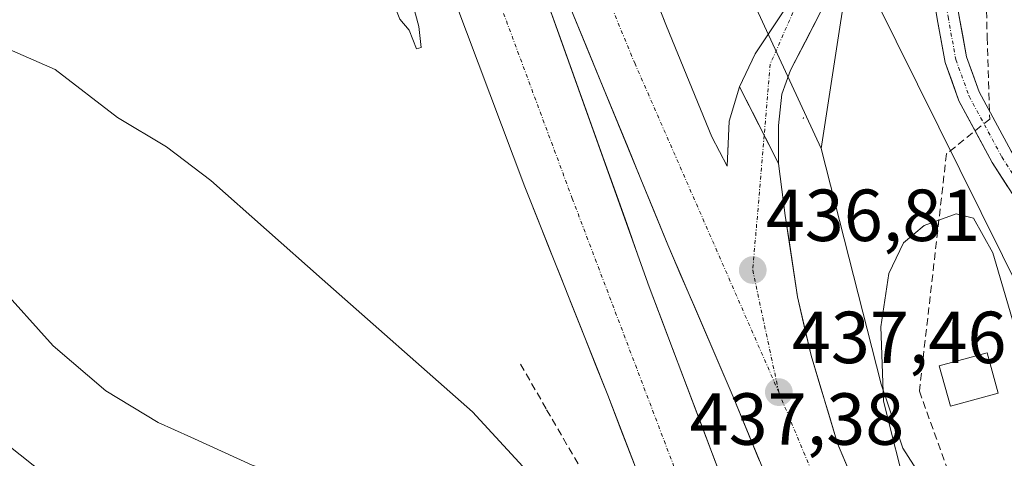
# Model space of a CAD drawing. Units: metres. Extents: x 610738 to 614194, y 4736260 to 4738630.
# Drawn here: x 611511 to 611645, y 4737677 to 4737737 of the extents above; entities that cross this region are included whole.
import ezdxf
from ezdxf.enums import TextEntityAlignment as Align

# ---------------------------------------------------------------- set-up
doc = ezdxf.new("R2010")
doc.units = ezdxf.units.M
doc.header["$MEASUREMENT"] = 0
doc.linetypes.add('TRAZO_Y_PUNTO', pattern=[1, 0.5, -0.25, 0, -0.25])
doc.linetypes.add('TRAZOSX2', pattern=[1.5, 1, -0.5])
for name, color, linetype, lineweight in [('Arcén (en calzada doble)', 9, 'Continuous', 13), ('Carretera de calzada única', 19, 'Continuous', 13), ('Carretera de calzada única Cxs', 19, 'Continuous', 13), ('Carretera de calzada única eje', 19, 'TRAZO_Y_PUNTO', 0), ('Carátula', 7, 'Continuous', 5), ('Conducción de agua lineal', 5, 'TRAZOSX2', 0), ('Curva de nivel normal', 36, 'Continuous', 0), ('Edificación ligera', 1, 'Continuous', 0), ('Edificación ligera Cxs', 1, 'Continuous', 0), ('Elemento construido', 1, 'Continuous', 0), ('Muro lineal', 1, 'TRAZOSX2', 13), ('Núcleo urbano CxS', 19, 'Continuous', 0), ('Punto de cota en terreno', 7, 'Continuous', 0), ('Rótulo de punto de cota en terreno', 19, 'Continuous', 0), ('Tendido', 6, 'Continuous', 0)]:
    doc.layers.add(name, color=color, linetype=linetype, lineweight=lineweight)
doc.styles.add('Arial', font='txt', dxfattribs={"height": 0.2})

# ---------------------------------------------------------------- blocks, each defined once
blk = doc.blocks.new('5PATER')
at = {"layer": 'Carátula', "linetype": 'Continuous', "lineweight": 5}
h = blk.add_hatch(color=250, dxfattribs=at)
edge = h.paths.add_edge_path()
edge.add_ellipse((0, 0.01), major_axis=(-1.33, -1.34), ratio=0.999422, start_angle=0, end_angle=360)

msp = doc.modelspace()

# ---------------------------------------------------------------- linework, layer by layer
at = {"layer": 'Arcén (en calzada doble)', "color": 9, "linetype": 'Continuous', "lineweight": 13}
msp.add_lwpolyline([(611319.0301, 4737779.6101), (611350.0101, 4737767.7901), (611377.0301, 4737755.9001), (611396.4201, 4737746.7601), (611415.6901, 4737737.2501), (611445.2801, 4737721.0401), (611470.5501, 4737705.7601), (611498.2101, 4737687.1301), (611509.4601, 4737679.2401), (611534.4801, 4737659.3401), (611541.1201, 4737654.0901), (611557.3701, 4737639.6801), (611577.5101, 4737620.6801), (611595.0301, 4737603.2901), (611617.7301, 4737576.7901), (611628.9801, 4737563.1401), (611633.4651, 4737557.3389)], dxfattribs=at)
at = {"layer": 'Carretera de calzada única', "color": 19, "linetype": 'Continuous', "lineweight": 13}
for points in [[(611609.1701, 4737727.6901), (611607.7601, 4737722.9801), (611607.5201, 4737716.8601), (611605.4001, 4737720.8601), (611599.2801, 4737735.9301), (611584.5801, 4737773.1601)], [(611574.8701, 4737769.6101), (611582.9201, 4737746.4701), (611599.4601, 4737706.1701), (611608.3001, 4737685.5101), (611618.9401, 4737659.7601), (611631.3001, 4737632.0601), (611640.0501, 4737614.6301), (611642.1001, 4737611.0201), (611644.5701, 4737606.6901), (611648.4601, 4737600.2701), (611657.0501, 4737588.3601), (611669.1601, 4737572.8401), (611681.4101, 4737559.1301), (611697.0501, 4737543.0701), (611712.9401, 4737526.8501), (611741.2601, 4737497.8601), (611749.5101, 4737488.4901), (611766.9801, 4737466.8401), (611772.9101, 4737458.2301), (611778.4801, 4737449.7601), (611785.0701, 4737439.1801), (611796.3301, 4737419.6301)], [(611641.1901, 4737548.4401), (611640.8501, 4737555.2201), (611639.8001, 4737565.1701), (611637.9401, 4737577.3201), (611636.0101, 4737587.2401), (611633.7301, 4737596.9701), (611631.9401, 4737603.5601), (611628.8501, 4737613.0001), (611612.4101, 4737659.5201), (611596.9201, 4737700.4901), (611583.1001, 4737739.1501), (611572.0701, 4737768.5901)], [(611560.7101, 4737764.4601), (611567.3201, 4737747.8201), (611580.0301, 4737714.0501), (611591.2801, 4737685.7501), (611605.5801, 4737648.4801), (611615.8201, 4737622.1401), (611623.6701, 4737602.1301), (611627.8501, 4737589.8501), (611629.7101, 4737582.5901), (611631.0101, 4737576.8801), (611632.7801, 4737566.3401), (611633.3701, 4737558.5601)], [(611623.2383, 4737757.6347), (611627.1543, 4737755.4157), (611631.6945, 4737752.6473), (611635.5883, 4737748.4099), (611637.9987, 4737743.3593), (611638.9843, 4737737.4467), (611640.0181, 4737731.7603), (611641.7369, 4737727.0081), (611646.1031, 4737718.8997), (611650.1819, 4737712.5197), (611653.3939, 4737707.9635), (611659.2023, 4737707.4255)], [(611616.9501, 4737755.9401), (611617.8901, 4737751.2301), (611618.1201, 4737745.8201), (611617.4301, 4737742.8201), (611616.0001, 4737739.2201), (611611.2901, 4737732.1601), (611609.1701, 4737727.6901)], [(611614.4601, 4737717.2301), (611614.4701, 4737722.4101), (611614.9401, 4737726.6501), (611616.1201, 4737729.9501), (611620.1201, 4737737.7201), (611622.4801, 4737744.5501), (611622.9501, 4737747.3701), (611622.4801, 4737753.5001), (611622.6655, 4737754.5113)], [(611654.9301, 4737696.3281), (611653.4873, 4737701.3115), (611647.6909, 4737710.8467), (611643.5149, 4737717.3785), (611638.9909, 4737725.7801), (611637.1115, 4737730.9763), (611636.0287, 4737736.9317), (611635.1091, 4737742.4489), (611633.0747, 4737746.7115), (611629.7717, 4737750.3061), (611625.6335, 4737752.8293), (611622.6655, 4737754.5113)], [(611652.1201, 4737615.7601), (611642.1701, 4737634.3801), (611630.6001, 4737659.9301), (611622.5101, 4737679.1901), (611618.8901, 4737691.1601), (611617.0701, 4737699.1001), (611615.4001, 4737710.1701), (611614.4601, 4737717.2301)]]:
    msp.add_lwpolyline(points, dxfattribs=at)
at = {"layer": 'Carretera de calzada única Cxs', "color": 19, "linetype": 'Continuous', "lineweight": 13}
msp.add_lwpolyline([(611609.1701, 4737727.6901), (611614.4601, 4737717.2301)], dxfattribs=at)
msp.add_lwpolyline([(611609.1701, 4737727.6901), (611614.4601, 4737717.2301)], dxfattribs=at)
for points in [[(611597.6467, 4737740.0667, 435.8043), (611599.2801, 4737735.9301, 435.9081), (611600.8101, 4737732.1626, 435.9948), (611602.3401, 4737728.3951, 436.1068), (611603.8701, 4737724.6276, 436.2066), (611605.4001, 4737720.8601, 436.3001), (611607.5201, 4737716.8601, 436.3882), (611607.6401, 4737719.9201, 436.3044), (611607.7601, 4737722.9801, 436.2371), (611609.1701, 4737727.6901, 436.1145), (611609.1701, 4737727.6901, 436.1145), (611610.9334, 4737724.2034, 436.1371), (611612.6967, 4737720.7167, 436.1623), (611614.4601, 4737717.2301, 436.196), (611614.9301, 4737713.7001, 436.2943), (611615.4001, 4737710.1701, 436.4571), (611615.9567, 4737706.4801, 436.6138), (611616.5134, 4737702.7901, 436.7545), (611617.0701, 4737699.1001, 436.9088), (611617.9801, 4737695.1301, 437.0241), (611618.8901, 4737691.1601, 437.1305), (611620.0967, 4737687.1701, 437.2685), (611621.3034, 4737683.1801, 437.4875), (611622.5101, 4737679.1901, 437.7876), (611624.1281, 4737675.3381, 437.8523)], [(611594.8551, 4737676.4326, 437.1774), (611593.0676, 4737681.0913, 437.0541), (611591.2801, 4737685.7501, 436.9187), (611589.6729, 4737689.7929, 436.8147), (611588.0658, 4737693.8358, 436.6993), (611586.4586, 4737697.8786, 436.6001), (611584.8515, 4737701.9215, 436.4824), (611583.2443, 4737705.9643, 436.3745), (611581.6372, 4737710.0072, 436.2718), (611580.0301, 4737714.0501, 436.1294), (611578.4413, 4737718.2713, 436.0344), (611576.8526, 4737722.4926, 435.9145), (611575.2638, 4737726.7138, 435.7526), (611573.6751, 4737730.9351, 435.6475), (611572.0863, 4737735.1563, 435.5441), (611570.4976, 4737739.3776, 435.399)], [(611583.1001, 4737739.1501, 435.7404), (611584.6356, 4737734.8545, 435.8992), (611586.1712, 4737730.559, 436.0261), (611587.7067, 4737726.2634, 436.13), (611589.2423, 4737721.9678, 436.2663), (611590.7778, 4737717.6723, 436.4117), (611592.3134, 4737713.3767, 436.4756), (611593.8489, 4737709.0812, 436.6427), (611595.3845, 4737704.7856, 436.7717), (611596.9201, 4737700.4901, 436.857), (611598.6412, 4737695.9378, 436.9681), (611600.3623, 4737691.3856, 437.0509), (611602.0834, 4737686.8334, 437.1788), (611603.8045, 4737682.2812, 437.317), (611605.5256, 4737677.729, 437.3444), (611607.2467, 4737673.1767, 437.5595)], [(611620.1201, 4737737.7201, 435.8387), (611618.1201, 4737733.8351, 435.8289), (611616.1201, 4737729.9501, 435.7992), (611614.9401, 4737726.6501, 435.9106), (611614.4701, 4737722.4101, 436.0233), (611614.4651, 4737719.8201, 436.109), (611614.4601, 4737717.2301, 436.196), (611612.6967, 4737720.7167, 436.1623), (611610.9334, 4737724.2034, 436.1371), (611609.1701, 4737727.6901, 436.1145), (611611.2901, 4737732.1601, 435.9897), (611613.6451, 4737735.6901, 435.8317), (611616.0001, 4737739.2201, 435.6847)], [(611611.8467, 4737676.9267, 437.8035), (611610.0734, 4737681.2184, 437.5751), (611608.3001, 4737685.5101, 437.4154), (611606.5321, 4737689.6421, 437.3244), (611604.7641, 4737693.7741, 437.1344), (611602.9961, 4737697.9061, 437.0531), (611601.2281, 4737702.0381, 436.9266), (611599.4601, 4737706.1701, 436.786), (611597.6223, 4737710.6478, 436.6702), (611595.7845, 4737715.1256, 436.4918), (611593.9467, 4737719.6034, 436.3768), (611592.1089, 4737724.0812, 436.2531), (611590.2712, 4737728.559, 436.1039), (611588.4334, 4737733.0367, 435.9995), (611586.5956, 4737737.5145, 435.882)], [(611638.9843, 4737737.4467, 437.3771), (611639.5012, 4737734.6035, 437.7868), (611640.0181, 4737731.7603, 438.1971), (611640.8775, 4737729.3842, 438.6495), (611641.7369, 4737727.0081, 438.9209), (611643.92, 4737722.9539, 438.7868), (611646.1031, 4737718.8997, 437.9321)], [(611645.6029, 4737714.1126, 438.0305), (611643.5149, 4737717.3785, 438.6389), (611641.2529, 4737721.5793, 439.0623), (611638.9909, 4737725.7801, 438.4678), (611638.0512, 4737728.3782, 437.9045), (611637.1115, 4737730.9763, 437.3045), (611636.5701, 4737733.954, 436.7498), (611636.0287, 4737736.9317, 436.4298)]]:
    msp.add_polyline3d(points, dxfattribs=at)
at = {"layer": 'Carretera de calzada única eje', "color": 19, "linetype": 'TRAZO_Y_PUNTO', "lineweight": 0}
for points in [[(611578.3739, 4737770.8911), (611594.9401, 4737730.9101), (611614.5101, 4737686.1501)], [(611566.4125, 4737766.5333), (611586.4601, 4737712.4901), (611616.9601, 4737631.9801), (611628.4601, 4737601.2401), (611633.9201, 4737582.5701), (611637.1201, 4737560.2201), (611637.2801, 4737553.5001)], [(611619.8259, 4737757.8445), (611619.3901, 4737756.9301), (611619.5401, 4737744.8401), (611613.3401, 4737730.7301), (611612.5243, 4737721.0578)], [(611622.9519, 4737756.073), (611626.3939, 4737754.1225), (611630.7331, 4737751.4767), (611634.3315, 4737747.5607), (611636.5539, 4737742.9041), (611637.5065, 4737737.1891), (611638.5649, 4737731.3683), (611640.3639, 4737726.3941), (611644.8089, 4737718.1391), (611648.9365, 4737711.6833), (611653.4873, 4737705.2273), (611657.0251, 4737701.7701)], [(611612.5243, 4737721.0578), (611610.9801, 4737702.7501)], [(611610.9801, 4737702.7501), (611614.5101, 4737686.1501)], [(611614.5101, 4737686.1501), (611636.9201, 4737632.1601), (611651.9801, 4737605.9401), (611665.5501, 4737586.3401), (611686.2801, 4737562.2101), (611718.2801, 4737529.1001), (611743.3301, 4737503.6601), (611764.1901, 4737479.8201), (611782.8501, 4737455.1101), (611798.5001, 4737428.7301), (611807.9201, 4737410.0601), (611825.0301, 4737363.0601)]]:
    msp.add_lwpolyline(points, dxfattribs=at)
at = {"layer": 'Conducción de agua lineal', "color": 5, "linetype": 'TRAZOSX2', "lineweight": 0}
for points in [[(611647.2345, 4737776.214, 435.4004), (611644.7255, 4737766.0786, 436.9158), (611643.7613, 4737757.1327, 437.3661), (611642.6176, 4737745.5068, 437.9771), (611642.818, 4737734.3679, 438.609), (611643.1757, 4737723.2912, 438.8779)], [(611643.1757, 4737723.2912, 438.8779), (611637.2954, 4737718.5506, 439.1972), (611633.6066, 4737686.2977, 441.3336)], [(611633.6066, 4737686.2977, 441.3336), (611654.1731, 4737629.2604, 441.9941), (611660.2858, 4737618.9723, 442.5761), (611660.3808, 4737618.8123, 442.6047), (611661.1508, 4737617.5172, 442.7959)]]:
    msp.add_polyline3d(points, dxfattribs=at)
at = {"layer": 'Curva de nivel normal', "color": 36, "linetype": 'Continuous', "lineweight": 0}
for points in [[(611548.7847, 4737760.1156, 435), (611551.07, 4737757.97, 435), (611554.78, 4737753.29, 435), (611556.33, 4737750.17, 435), (611557.4, 4737748.38, 435), (611558.72, 4737744.77, 435), (611560.75, 4737741.06, 435), (611562.08, 4737739.25, 435), (611563.04, 4737736.89, 435), (611564.3, 4737735.36, 435), (611565.28, 4737732.84, 435), (611565.92, 4737733.02, 435), (611565.6, 4737735.85, 435), (611563.82, 4737742.64, 435), (611562.94, 4737748.47, 435), (611563.85, 4737753.45, 435), (611567.92, 4737760.88, 435), (611570.86, 4737765.17, 435), (611571.38, 4737767, 435), (611570.41, 4737767.84, 435), (611570.3809, 4737767.9759, 435)], [(611509.69, 4737732.87, 440), (611516.2, 4737730.04, 440), (611524.67, 4737723.51, 440), (611531.32, 4737719.52, 440), (611537.36, 4737714.95, 440), (611552.47, 4737701.53, 440), (611572.9, 4737683.49, 440), (611584.51, 4737670.87, 440), (611592.39, 4737657.43, 440), (611602.24, 4737635.47, 440), (611605.74, 4737627.81, 440), (611608.49, 4737620.81, 440), (611612.26, 4737612.87, 440), (611615.27, 4737605.7, 440), (611616.81, 4737601.2, 440), (611618.4, 4737598.48, 440), (611619.26, 4737594.81, 440), (611620.42, 4737591.06, 440), (611621.34, 4737586.83, 440), (611623.98, 4737576.31, 440), (611625.858, 4737567.9389, 440)], [(611646.7, 4737694.43, 440), (611643.59, 4737705.1, 440), (611640.95, 4737709.79, 440), (611638.61, 4737710.38, 440), (611634.28, 4737708.81, 440), (611631.47, 4737706.48, 440), (611629.46, 4737702.28, 440), (611628.37, 4737695.02, 440), (611628.76, 4737684.95, 440), (611632.06, 4737671.8, 440), (611639.92, 4737650.54, 440), (611643.53, 4737641.7, 440), (611644.58, 4737638.42, 440), (611645.4, 4737636.83, 440)], [(611615.39, 4737580.53, 445), (611614.86, 4737588.03, 445), (611612.73, 4737594.73, 445), (611608.6, 4737600.73, 445), (611605.22, 4737606.22, 445), (611602.67, 4737611.75, 445), (611598.42, 4737620.36, 445), (611594.58, 4737628.18, 445), (611587.99, 4737636.72, 445), (611580.38, 4737647.56, 445), (611574.71, 4737654.16, 445), (611565.39, 4737661.97, 445), (611556.74, 4737668.08, 445), (611553.71, 4737671.37, 445), (611550.4, 4737673.77, 445), (611542.97, 4737676.25, 445), (611534.63, 4737680.04, 445), (611530.21, 4737682.03, 445), (611523.08, 4737686.34, 445), (611515.94, 4737692.45, 445), (611508.33, 4737700.88, 445)]]:
    msp.add_polyline3d(points, dxfattribs=at)
at = {"layer": 'Edificación ligera', "color": 1, "linetype": 'Continuous', "lineweight": 0}
msp.add_polyline3d([(611644.3001, 4737686.0101, 441.1986), (611637.8201, 4737684.2501, 441.6746), (611636.3201, 4737689.7501, 441.4875), (611642.8001, 4737691.5101, 441.1566), (611644.3001, 4737686.0101, 441.1986)], dxfattribs=at)
at = {"layer": 'Edificación ligera Cxs', "color": 1, "linetype": 'Continuous', "lineweight": 0}
msp.add_polyline3d([(611644.3001, 4737686.0101, 441.1986), (611637.8201, 4737684.2501, 441.6746), (611636.3201, 4737689.7501, 441.4875), (611642.8001, 4737691.5101, 441.1566), (611644.3001, 4737686.0101, 441.1986)], close=True, dxfattribs=at)
at = {"layer": 'Elemento construido', "color": 1, "linetype": 'Continuous', "lineweight": 0}
msp.add_polyline3d([(611617.8501, 4737723.5201, 436.0561), (611617.8301, 4737723.3301, 436.0596)], dxfattribs=at)
at = {"layer": 'Muro lineal', "color": 1, "linetype": 'TRAZOSX2', "lineweight": 13}
msp.add_polyline3d([(611579.4401, 4737689.9601, 436.5345), (611582.9801, 4737683.7701, 436.5014), (611588.2101, 4737674.7601, 437.3566), (611591.0501, 4737670.5201, 437.3745), (611594.7601, 4737663.7201, 437.8264), (611605.8201, 4737635.7101, 438.1187), (611614.3701, 4737613.8801, 439.3051), (611619.9201, 4737598.8401, 439.6874), (611622.3701, 4737590.4301, 439.1035)], dxfattribs=at)
at = {"layer": 'Núcleo urbano CxS', "color": 19, "linetype": 'Continuous', "lineweight": 0}
for points in [[(611429.2563, 4738186.0457, 427.9817), (611489.3411, 4738030.6717, 429.694), (611495.3007, 4738015.4757, 429.938), (611495.3213, 4738015.4551, 429.9375), (611499.4707, 4738004.8837, 429.6988), (611555.7255, 4737861.4417, 432.037), (611559.8661, 4737851.1725, 432.4797), (611564.0195, 4737840.8717, 432.9744), (611565.2895, 4737838.1233, 433.4582), (611620.2583, 4737719.2859, 436.7178), (611628.4049, 4737687.2593, 441.3696), (611631.3703, 4737678.5633, 441.5255), (611688.0757, 4737589.8359, 442.7295), (611694.2989, 4737582.9909, 442.0729), (611727.6801, 4737546.2751, 443.1353), (611727.7047, 4737546.2505, 443.1307), (611729.0777, 4737544.7391, 442.9917), (611739.4317, 4737533.3401, 443.8036), (611739.9353, 4737532.7501, 443.8003), (611748.6843, 4737521.8305, 446.061), (611789.2923, 4737499.6383, 445.2217), (611801.69, 4737501.86, 441.3431), (611820.9873, 4737475.1483, 444.9193)], [(611816.8453, 4737940.7251, 433.939), (611813.0233, 4737937.8417, 433.921), (611781.4559, 4737900.0269, 434.4869), (611781.2795, 4737899.8019, 434.4913), (611779.9565, 4737898.0899, 434.531), (611750.8585, 4737860.4393, 435.1777), (611733.2879, 4737843.3397, 435.404), (611730.5631, 4737840.6881, 435.5575), (611711.7193, 4737824.6547, 436.1954), (611709.7761, 4737823.0015, 436.3123), (611709.0511, 4737822.4565, 436.379), (611695.1121, 4737813.2449, 436.2202), (611688.4407, 4737808.8355, 436.1487), (611651.522, 4737784.4346, 436.2439), (611646.0911, 4737780.8451, 436.1454), (611644.7317, 4737779.0835, 436.0571), (611625.6363, 4737754.3643, 435.8393), (611620.2583, 4737719.2859, 436.7178)], [(611816.8453, 4737940.7251, 433.939), (611813.0233, 4737937.8417, 433.921), (611781.4559, 4737900.0269, 434.4869), (611781.2795, 4737899.8019, 434.4913), (611779.9565, 4737898.0899, 434.531), (611750.8585, 4737860.4393, 435.1777), (611733.2879, 4737843.3397, 435.404), (611730.5631, 4737840.6881, 435.5575), (611711.7193, 4737824.6547, 436.1954), (611709.7761, 4737823.0015, 436.3123), (611709.0511, 4737822.4565, 436.379), (611695.1121, 4737813.2449, 436.2202), (611688.4407, 4737808.8355, 436.1487), (611651.522, 4737784.4346, 436.2439), (611646.0911, 4737780.8451, 436.1454), (611644.7317, 4737779.0835, 436.0571), (611625.6363, 4737754.3643, 435.8393), (611620.2583, 4737719.2859, 436.7178)], [(611625.6363, 4737754.3643, 435.8393), (611620.2583, 4737719.2859, 436.7178), (611620.2583, 4737719.2859, 436.7178), (611565.2895, 4737838.1233, 433.4582)], [(611565.2895, 4737838.1233, 433.4582), (611620.2583, 4737719.2859, 436.7178)], [(611565.2895, 4737838.1233, 433.4582), (611620.2583, 4737719.2859, 436.7178)], [(611845.82, 4737535.7457, 439.1165), (611801.69, 4737501.86, 441.3431), (611789.2923, 4737499.6383, 445.2217), (611789.2923, 4737499.6383, 445.2217), (611748.6843, 4737521.8305, 446.061), (611739.9353, 4737532.7501, 443.8003), (611739.4317, 4737533.3401, 443.8036), (611729.0777, 4737544.7391, 442.9917), (611727.7047, 4737546.2505, 443.1307), (611727.6801, 4737546.2751, 443.1353), (611694.2989, 4737582.9909, 442.0729), (611688.0757, 4737589.8359, 442.7295), (611631.3703, 4737678.5633, 441.5255), (611628.4049, 4737687.2593, 441.3696), (611620.2583, 4737719.2859, 436.7178), (611625.6363, 4737754.3643, 435.8393)], [(611620.2583, 4737719.2859, 436.7178), (611628.4049, 4737687.2593, 441.3696), (611631.3703, 4737678.5633, 441.5255), (611688.0757, 4737589.8359, 442.7295), (611694.2989, 4737582.9909, 442.0729), (611727.6801, 4737546.2751, 443.1353), (611727.7047, 4737546.2505, 443.1307), (611729.0777, 4737544.7391, 442.9917), (611739.4317, 4737533.3401, 443.8036), (611739.9353, 4737532.7501, 443.8003), (611748.6843, 4737521.8305, 446.061), (611789.2923, 4737499.6383, 445.2217), (611801.69, 4737501.86, 441.3431)], [(611620.2583, 4737719.2859, 436.7178), (611628.4049, 4737687.2593, 441.3696), (611631.3703, 4737678.5633, 441.5255), (611688.0757, 4737589.8359, 442.7295), (611694.2989, 4737582.9909, 442.0729), (611727.6801, 4737546.2751, 443.1353), (611727.7047, 4737546.2505, 443.1307), (611729.0777, 4737544.7391, 442.9917), (611739.4317, 4737533.3401, 443.8036), (611739.9353, 4737532.7501, 443.8003), (611748.6843, 4737521.8305, 446.061), (611789.2923, 4737499.6383, 445.2217), (611801.69, 4737501.86, 441.3431)]]:
    msp.add_polyline3d(points, dxfattribs=at)
at = {"layer": 'Tendido', "color": 6, "linetype": 'Continuous', "lineweight": 0}
msp.add_polyline3d([(611543.2, 4737910.23, 429.4878), (611564.3598, 4737866.0563, 431.4597), (611579.6528, 4737836.4758, 434.2671), (611647.8096, 4737698.8921, 439.153), (611708.2769, 4737575.6885, 440.9294), (611869.1075, 4737454.5225, 440.4078), (611913.4518, 4737289.528, 454.9168), (611960.4419, 4737114.2148, 460.4095), (612006.7969, 4736941.8119, 459.9372), (612058.0733, 4736749.9886, 449.3675), (612116.9697, 4736530.0665, 444.7213), (612120.1976, 4736334.6977, 441.2735), (612120.9022, 4736282.8008, 442.8576)], dxfattribs=at)

# ---------------------------------------------------------------- block references
at = {"layer": 'Punto de cota en terreno', "linetype": 'Continuous', "lineweight": 0}
for p in [(611610.98, 4737702.75, 436.8136), (611614.52, 4737686.15, 437.4586)]:
    msp.add_blockref('5PATER', p, dxfattribs=at)

# ---------------------------------------------------------------- texts
at = {"layer": 'Rótulo de punto de cota en terreno', "color": 19, "linetype": 'Continuous', "lineweight": 0, "style": 'Arial'}
for s, p in [('436,81', (611612.7439, 4737704.5139)), ('437,46', (611616.2839, 4737687.9139)), ('437,38', (611602.4039, 4737676.8139))]:
    msp.add_text(s, height=7, dxfattribs=at).set_placement(p, align=Align.BOTTOM_LEFT)

doc.saveas('drawing.dxf')
